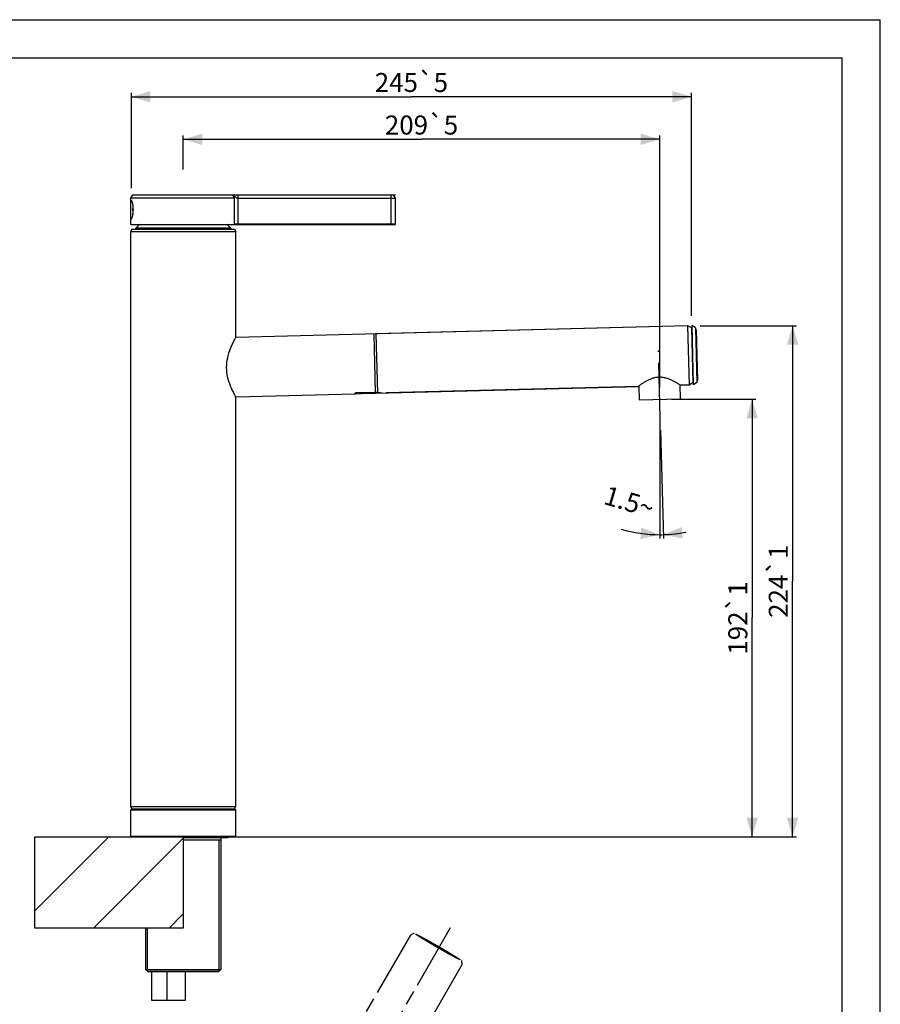
# Model space of a CAD drawing. Units: millimetres. Extents: x 16 to 683, y 16 to 973.
# Drawn here: x 306 to 683, y 542 to 973 of the extents above; entities that cross this region are included whole.
import ezdxf

# ---------------------------------------------------------------- set-up
doc = ezdxf.new("R2010")
doc.units = ezdxf.units.MM
doc.header["$LTSCALE"] = 64.533333
doc.linetypes.add('CENTER', pattern=[0.6, 0.375, -0.075, 0.075, -0.075])
doc.linetypes.add('PHANTOM', pattern=[0.8, 0.45, -0.05, 0.1, -0.05, 0.1, -0.05])
doc.layers.get('0').update_dxf_attribs({"linetype": 'CONTINUOUS'})
for name, color, linetype in [('02___PRT_ALL_AXES', 7, 'CONTINUOUS'), ('ASSI', 7, 'CONTINUOUS'), ('CURVE', 7, 'CONTINUOUS'), ('DETAILS', 7, 'CONTINUOUS'), ('GEOM', 7, 'CONTINUOUS')]:
    doc.layers.add(name, color=color, linetype=linetype)
doc.styles.get("Standard").update_dxf_attribs({"font": 'tahoma.ttf'})
doc.dimstyles.new('DIMSTYLE_1', dxfattribs={"dimtxt": 8.333333, "dimasz": 8.333333, "dimexe": 0.5, "dimexo": 1.6, "dimtad": 1, "dimdec": 0, "dimdsep": 46, "dimtxsty": 'STANDARD', "dimblk": '_FILLED', "dimblk1": '_FILLED', "dimblk2": '_FILLED', "dimcen": 0.09, "dimadec": 0, "dimazin": 2, "dimtp": 0.5, "dimtm": 0.5, "dimtfac": 1, "dimtdec": 0, "dimtofl": 0, "dimtmove": 0, "dimatfit": 3, "dimldrblk": '_FILLED', "dimfxl": 1, "dimtolj": 1, "dimarcsym": 0})
doc.dimstyles.new('DIMSTYLE_2', dxfattribs={"dimtxt": 8.333333, "dimasz": 8.333333, "dimexe": 0.5, "dimexo": 1.6, "dimgap": 2.5, "dimtad": 1, "dimdec": 1, "dimdsep": 46, "dimtxsty": 'STANDARD', "dimblk": '_FILLED', "dimblk1": '_FILLED', "dimblk2": '_FILLED', "dimcen": 0.09, "dimadec": 1, "dimazin": 2, "dimtp": 0.5, "dimtm": 0.5, "dimtfac": 1, "dimtdec": 1, "dimtofl": 0, "dimtmove": 0, "dimatfit": 3, "dimldrblk": '_FILLED', "dimfxl": 1, "dimtolj": 1, "dimarcsym": 0})

# ---------------------------------------------------------------- blocks, each defined once
blk = doc.blocks.new('_FILLED')
at = {"color": 0, "linetype": 'BYBLOCK'}
blk.add_solid([(0, 0), (-1, 0.3), (-1, -0.3)], dxfattribs=at)
blk = doc.blocks.new('*D0')
at = {"color": 2, "linetype": 'CONTINUOUS'}
for p, q in [((378.12, 907.65), (378.12, 922.6)), ((378.12, 920.94), (482.47, 920.94)), ((586.82, 920.94), (482.47, 920.94)), ((586.82, 812.39), (586.82, 922.6))]:
    blk.add_line(p, q, dxfattribs=at)
at = {"color": 2, "linetype": 'CONTINUOUS', "xscale": 8.3333333333, "yscale": 8.3333333333, "zscale": 8.3333333333, "rotation": 180}
blk.add_blockref('_FILLED', (378.12, 920.94), dxfattribs=at)
at = {"color": 2, "linetype": 'CONTINUOUS', "xscale": 8.3333333333, "yscale": 8.3333333333, "zscale": 8.3333333333}
blk.add_blockref('_FILLED', (586.82, 920.94), dxfattribs=at)
at = {"color": 2, "linetype": 'CONTINUOUS', "insert": (482.47, 931.35), "char_height": 8.3333, "width": 34.7527, "attachment_point": 2, "line_spacing_factor": 0.9}
blk.add_mtext('209\\fgdt;{\\fgdt;`}\\fTahoma;5', dxfattribs=at)
blk = doc.blocks.new('*D1')
at = {"color": 2, "linetype": 'CONTINUOUS'}
for p, q in [((592.15, 807.06), (628.95, 807.06)), ((627.28, 807.06), (627.28, 711.23)), ((627.28, 615.39), (627.28, 711.23)), ((383.45, 615.39), (628.95, 615.39))]:
    blk.add_line(p, q, dxfattribs=at)
at = {"color": 2, "linetype": 'CONTINUOUS', "xscale": 8.3333333333, "yscale": 8.3333333333, "zscale": 8.3333333333}
for p, rotation in [((627.28, 807.06), 90), ((627.28, 615.39), 270)]:
    blk.add_blockref('_FILLED', p, dxfattribs=dict(at, rotation=rotation))
at = {"color": 2, "linetype": 'CONTINUOUS', "insert": (616.86, 711.23), "char_height": 8.3333, "width": 34.7527, "attachment_point": 2, "rotation": 90, "line_spacing_factor": 0.9}
blk.add_mtext('192\\fgdt;{\\fgdt;`}\\fTahoma;1', dxfattribs=at)
blk = doc.blocks.new('*D2')
at = {"color": 2, "linetype": 'CONTINUOUS'}
for p, q in [((586.82, 801.72), (586.82, 746.05)), ((587.17, 793.49), (588.42, 746.07))]:
    blk.add_line(p, q, dxfattribs=at)
for start, end in [(253.4229, 270), (270, 271.5), (271.5, 281.1561)]:
    blk.add_arc((586.82, 807.06), 59.34, start, end, dxfattribs=at)
for points in [[(578.33, 745.81), (586.82, 747.72), (578.68, 750.8)], [(596.43, 751.03), (588.37, 747.74), (596.91, 746.05)]]:
    blk.add_solid(points, dxfattribs=at)
at = {"color": 2, "linetype": 'CONTINUOUS', "insert": (574.65, 766.16), "char_height": 8.3333, "width": 21.5507, "attachment_point": 2, "rotation": 343.4229, "line_spacing_factor": 0.9}
blk.add_mtext('1.5\\fgdt;{\\fgdt;~}', dxfattribs=at)
blk = doc.blocks.new('*D5')
at = {"color": 2, "linetype": 'CONTINUOUS'}
for p, q in [((604.51, 839.29), (646.69, 839.29)), ((645.02, 839.29), (645.02, 727.34)), ((645.02, 615.39), (645.02, 727.34)), ((406.25, 615.39), (646.69, 615.39))]:
    blk.add_line(p, q, dxfattribs=at)
at = {"color": 2, "linetype": 'CONTINUOUS', "xscale": 8.3333333333, "yscale": 8.3333333333, "zscale": 8.3333333333}
for p, rotation in [((645.02, 839.29), 90), ((645.02, 615.39), 270)]:
    blk.add_blockref('_FILLED', p, dxfattribs=dict(at, rotation=rotation))
at = {"color": 2, "linetype": 'CONTINUOUS', "insert": (634.6, 727.34), "char_height": 8.3333, "width": 34.7527, "attachment_point": 2, "rotation": 90, "line_spacing_factor": 0.9}
blk.add_mtext('224\\fgdt;{\\fgdt;`}\\fTahoma;1', dxfattribs=at)
blk = doc.blocks.new('*D8')
at = {"color": 2, "linetype": 'CONTINUOUS'}
for p, q in [((355.36, 899.48), (355.36, 941.25)), ((600.71, 843.66), (600.71, 941.25)), ((355.36, 939.58), (478.03, 939.58)), ((600.71, 939.58), (478.03, 939.58))]:
    blk.add_line(p, q, dxfattribs=at)
at = {"color": 2, "linetype": 'CONTINUOUS', "xscale": 8.3333333333, "yscale": 8.3333333333, "zscale": 8.3333333333, "rotation": 180}
blk.add_blockref('_FILLED', (355.36, 939.58), dxfattribs=at)
at = {"color": 2, "linetype": 'CONTINUOUS', "xscale": 8.3333333333, "yscale": 8.3333333333, "zscale": 8.3333333333}
blk.add_blockref('_FILLED', (600.71, 939.58), dxfattribs=at)
at = {"color": 2, "linetype": 'CONTINUOUS', "insert": (478.03, 950), "char_height": 8.3333, "width": 34.7527, "attachment_point": 2, "line_spacing_factor": 0.9}
blk.add_mtext('245\\fgdt;{\\fgdt;`}\\fTahoma;5', dxfattribs=at)

msp = doc.modelspace()

# ---------------------------------------------------------------- linework, layer by layer
at = {"color": 7, "linetype": 'CONTINUOUS'}
for p, q in [((16.6627, 973.3333), (683.3352, 973.3333)), ((683.442, 16.1153), (683.3352, 973.3333)), ((599.1803, 839.2912), (462.5271, 835.7128)), ((599.8609, 813.3001), (599.1803, 839.2912)), ((600.7059, 838.3308), (599.1803, 839.2912)), ((600.7059, 838.3308), (601.3342, 814.3391)), ((601.6602, 813.3472), (600.9796, 839.3383)), ((602.5053, 838.3779), (600.9796, 839.3383)), ((602.5249, 837.6282), (602.6249, 837.6308)), ((599.8609, 813.3001), (595.9122, 813.1967)), ((601.3342, 814.3391), (599.8609, 813.3001)), ((603.1335, 814.3862), (601.6602, 813.3472)), ((603.1139, 815.1359), (603.2139, 815.1385)), ((394.6163, 613.8948), (378.1163, 613.8948)), ((362.4663, 556.4448), (393.7663, 556.4448)), ((364.1163, 543.8054), (379.1163, 543.8054))]:
    msp.add_line(p, q, dxfattribs=at)
at = {"color": 2, "linetype": 'CONTINUOUS'}
for p, q in [((33.3333, 956.6667), (666.6667, 956.6667)), ((666.6667, 33.3333), (666.6667, 956.6667)), ((313.1163, 582.9698), (345.5413, 615.3948)), ((338.7282, 575.3948), (378.1163, 614.7829)), ((393.7663, 556.4448), (393.7663, 613.8948)), ((371.9151, 575.3948), (378.1163, 581.5961)), ((362.4663, 556.4448), (362.4663, 575.3948))]:
    msp.add_line(p, q, dxfattribs=at)
at = {"color": 4, "linetype": 'CONTINUOUS'}
for p, q in [((313.1163, 575.3948), (313.1163, 615.3948)), ((313.1163, 615.3948), (378.1163, 615.3948)), ((378.1163, 615.3948), (378.1163, 575.3948)), ((378.1163, 575.3948), (313.1163, 575.3948))]:
    msp.add_line(p, q, dxfattribs=at)
at = {"layer": '02___PRT_ALL_AXES', "color": 2, "linetype": 'CENTER'}
msp.add_line((587.0353, 798.8261), (586.2588, 828.4826), dxfattribs=at)
at = {"layer": '02___PRT_ALL_AXES', "color": 7, "linetype": 'CONTINUOUS'}
for p, q in [((577.7129, 812.9314), (577.8729, 806.8223)), ((595.6068, 813.3999), (595.7668, 807.2909)), ((577.8729, 806.8223), (595.7668, 807.2909)), ((371.1163, 543.8054), (371.1163, 556.3948)), ((379.1163, 543.8054), (379.1163, 556.3948))]:
    msp.add_line(p, q, dxfattribs=at)
at = {"layer": 'ASSI', "color": 7, "linetype": 'CONTINUOUS'}
for p, q in [((402.1163, 896.6448), (469.1163, 896.6448)), ((599.1803, 839.2912), (401.1163, 834.1047)), ((602.5053, 838.3779), (600.9796, 839.3383)), ((602.5053, 838.3779), (603.1335, 814.3862)), ((602.5249, 837.6282), (602.6249, 837.6308)), ((577.4186, 812.7125), (467.0064, 809.8212)), ((599.8609, 813.3001), (595.9122, 813.1967)), ((603.1335, 814.3862), (601.6602, 813.3472)), ((603.1139, 815.1359), (603.2139, 815.1385)), ((401.1163, 808.0958), (401.0903, 808.1406)), ((401.1163, 808.0958), (453.4111, 809.4652)), ((453.511, 809.4678), (455.2106, 809.5123))]:
    msp.add_line(p, q, dxfattribs=at)
for points in [[(400.7059, 808.8261), (400.477, 809.246), (400.2037, 809.7652), (399.8874, 810.3864), (399.5408, 811.1053), (399.1711, 811.9182), (398.7962, 812.8111), (398.4321, 813.7679), (398.0921, 814.7713), (397.794, 815.7986), (397.5416, 816.8407), (397.3448, 817.8828), (397.2028, 818.9249), (397.118, 819.9635), (397.09, 821.0024), (397.1189, 822.0446), (397.2052, 823.0927), (397.3499, 824.1505), (397.5503, 825.2132), (397.8079, 826.2802), (398.1116, 827.3336), (398.457, 828.3626), (398.8255, 829.3421), (399.2021, 830.253), (399.5714, 831.0793), (399.915, 831.8068), (400.2268, 832.4332), (400.4947, 832.9548), (400.718, 833.3756), (400.8917, 833.6976), (401.0166, 833.9248), (401.0913, 834.0601), (401.1163, 834.1047)], [(577.8404, 813.0259), (578.0581, 813.1845), (578.3061, 813.363), (578.5767, 813.5541), (578.8603, 813.751), (579.1452, 813.9447), (579.4299, 814.1334), (579.7084, 814.3142), (579.9832, 814.4876), (580.2537, 814.6543), (580.5231, 814.8152), (580.7931, 814.9722), (581.0678, 815.1263), (581.3518, 815.2803), (581.6449, 815.4328), (581.9496, 815.5842), (582.2629, 815.7323), (582.5815, 815.8745), (582.9084, 816.0111), (583.2443, 816.1416), (583.5931, 816.2657), (583.9594, 816.3835), (584.3419, 816.4923), (584.742, 816.5899), (585.1555, 816.6734), (585.58, 816.7398), (586.0121, 816.7877), (586.4479, 816.8149), (586.8859, 816.8216), (587.325, 816.8069), (587.7606, 816.7723), (588.1892, 816.7183), (588.6073, 816.6477), (589.0099, 816.563), (589.3972, 816.4667), (589.7661, 816.3621), (590.1215, 816.2494), (590.4669, 816.1297), (590.8035, 816.0033), (591.135, 815.8701), (591.458, 815.7324), (591.7697, 815.5923), (592.0718, 815.4501), (592.363, 815.3074), (592.6487, 815.1618), (592.9331, 815.0123), (593.2182, 814.8573), (593.5075, 814.6959), (593.8008, 814.527), (594.1008, 814.3505), (594.4009, 814.1689), (594.6994, 813.9842), (594.984, 813.8049), (595.2442, 813.6376), (595.4724, 813.4891), (595.7988, 813.2728)], [(577.4186, 812.7125), (577.4478, 812.7334), (577.5278, 812.7944), (577.8404, 813.0259)], [(595.7988, 813.2728), (595.8821, 813.2161), (595.9122, 813.1967)], [(401.0903, 808.1406), (400.8845, 808.5039), (400.7059, 808.8261)]]:
    msp.add_lwpolyline(points, dxfattribs=at)
at = {"layer": 'CURVE', "color": 40, "linetype": 'CONTINUOUS'}
for p, q in [((402.1163, 896.6448), (471.1163, 896.6448)), ((400.5693, 883.6448), (471.1163, 883.6448))]:
    msp.add_line(p, q, dxfattribs=at)
at = {"layer": 'DETAILS', "color": 8, "linetype": 'PHANTOM'}
for p, q in [((378.0899, 371.2454), (495.1466, 575.6746)), ((477.6094, 572.3436), (408.3831, 452.4402)), ((479.2295, 573.146), (477.6141, 572.3478)), ((500.0109, 561.1479), (500.1273, 559.3498)), ((500.126, 559.3436), (430.8998, 439.4402))]:
    msp.add_line(p, q, dxfattribs=at)
for points in [[(489.4709, 566.8883), (488.9387, 567.1956), (487.8901, 567.8039), (486.3574, 568.7025), (484.9122, 569.558), (483.5992, 570.3482), (482.4377, 571.048), (481.5077, 571.6482), (480.7037, 572.1051), (480.3523, 572.4682), (479.8855, 572.6161), (480.011, 572.8334), (480.3724, 572.5031), (480.8626, 572.3803), (481.6603, 571.9124), (482.645, 571.4072), (483.8319, 570.7512), (485.1727, 570.0092), (486.6362, 569.1854), (488.1807, 568.3073), (489.2319, 567.7034), (489.764, 567.3961)], [(489.764, 567.3961), (490.2962, 567.0889), (491.3448, 566.4805), (492.8775, 565.582), (494.3227, 564.7264), (495.6357, 563.9362), (496.7972, 563.2364), (497.7272, 562.6362), (498.5312, 562.1793), (498.8826, 561.8162), (499.3494, 561.6684), (499.2239, 561.451), (498.8625, 561.7813), (498.3723, 561.9041), (497.5746, 562.372), (496.5899, 562.8772), (495.403, 563.5332), (494.0622, 564.2752), (492.5987, 565.099), (491.0542, 565.9771), (490.003, 566.5811), (489.4709, 566.8883)]]:
    msp.add_open_spline(points, degree=3, knots=[0, 0, 0, 0, 0.08234254, 0.16244056, 0.2381109, 0.30729152, 0.36809802, 0.41887576, 0.45824668, 0.4851527, 0.49891857, 0.50108143, 0.5148473, 0.54175332, 0.58112424, 0.63190198, 0.69270848, 0.7618891, 0.83755944, 0.91765746, 1, 1, 1, 1], dxfattribs=at)
at = {"layer": 'GEOM', "color": 7, "linetype": 'CONTINUOUS'}
for p, q in [((355.1663, 895.1448), (356.0323, 896.6448)), ((355.1663, 894.1448), (355.1663, 895.1448)), ((400.5693, 895.1448), (355.1663, 895.1448)), ((355.1663, 894.1448), (355.3607, 894.1448)), ((355.1663, 886.2448), (355.1663, 894.0448)), ((355.1663, 894.0448), (355.3607, 894.0448)), ((355.4296, 894.115), (355.3607, 894.1448)), ((355.4923, 894.0448), (355.3687, 894.0448)), ((355.5063, 894.0292), (355.4296, 894.115)), ((356.0323, 896.6448), (402.1163, 896.6448)), ((400.5693, 883.6448), (400.5693, 895.1448)), ((402.1163, 883.9448), (402.1163, 895.1448)), ((402.1163, 895.1448), (471.1163, 895.1448)), ((469.1163, 896.6448), (470.2503, 896.6448)), ((471.1163, 895.1448), (470.2503, 896.6448)), ((471.1163, 883.9448), (471.1163, 895.1448)), ((355.1663, 886.2448), (355.3607, 886.2448)), ((355.1663, 883.6448), (355.1663, 886.1448)), ((355.1663, 886.1448), (355.3607, 886.1448)), ((355.3607, 886.1448), (355.4296, 886.1747)), ((355.4923, 886.2448), (355.3687, 886.2448)), ((355.4296, 886.1747), (355.5063, 886.2605)), ((355.6163, 881.4948), (355.1163, 880.4948)), ((355.1163, 628.6948), (355.1163, 880.4948)), ((355.1163, 880.4948), (401.1163, 880.4948)), ((355.1667, 883.6448), (470.9431, 883.6448)), ((355.6163, 881.4948), (400.6163, 881.4948)), ((400.5693, 883.9359), (402.1163, 883.9448)), ((400.6163, 881.4948), (401.1163, 880.4948)), ((401.1163, 834.1047), (401.1163, 880.4948)), ((402.1163, 883.9448), (471.1163, 883.9448)), ((470.9431, 883.6448), (471.1163, 883.9448)), ((602.6249, 837.6308), (603.2139, 815.1385)), ((602.8301, 837.4361), (602.6249, 837.6308)), ((602.8301, 837.4361), (603.4086, 815.3437)), ((461.5274, 835.6867), (462.1944, 810.2183)), ((462.5271, 835.7128), (463.2036, 809.8765)), ((603.4086, 815.3437), (603.2139, 815.1385)), ((456.51, 809.5464), (577.4186, 812.7125)), ((401.1163, 628.6948), (401.1163, 808.0958)), ((453.4036, 809.7486), (453.4111, 809.4652)), ((453.511, 809.4682), (453.501, 809.8507)), ((454.497, 810.0167), (454.254, 809.9413)), ((454.3966, 810.0289), (462.194, 810.233)), ((454.4966, 810.0315), (454.497, 810.0167)), ((454.497, 810.0167), (462.1944, 810.2183)), ((455.2104, 809.5123), (455.3158, 809.5322)), ((456.51, 809.5464), (456.5061, 809.6962)), ((457.355, 809.7476), (461.7035, 809.8614)), ((464.4032, 809.9079), (463.2036, 809.8765)), ((355.6163, 627.6948), (355.1163, 628.6948)), ((355.1163, 628.6948), (401.1163, 628.6948)), ((355.3163, 627.3948), (355.1163, 627.1948)), ((355.1163, 615.5948), (355.1163, 627.1948)), ((355.1163, 627.1948), (401.1163, 627.1948)), ((355.3163, 627.3948), (400.9163, 627.3948)), ((355.6163, 627.6948), (400.6163, 627.6948)), ((356.7163, 627.3948), (356.7163, 627.6948)), ((399.5163, 627.3948), (399.5163, 627.6948)), ((400.6163, 627.6948), (401.1163, 628.6948)), ((400.9163, 627.3948), (401.1163, 627.1948)), ((401.1163, 615.5948), (401.1163, 627.1948)), ((355.3163, 615.3948), (355.1163, 615.5948)), ((355.1163, 615.5948), (401.1163, 615.5948)), ((378.1163, 615.3948), (400.9163, 615.3948)), ((378.1163, 615.0848), (397.4963, 615.0848)), ((395.8518, 614.8948), (378.1163, 614.8948)), ((394.6163, 614.8948), (394.6163, 557.2948)), ((395.8853, 615.0848), (395.8518, 614.8948)), ((400.9163, 615.3948), (401.1163, 615.5948)), ((361.6163, 575.3948), (361.6163, 557.2948)), ((362.5163, 556.3948), (361.6163, 557.2948)), ((361.6163, 557.2948), (394.6163, 557.2948)), ((393.7163, 556.3948), (394.6163, 557.2948)), ((362.5163, 556.3948), (393.7163, 556.3948)), ((364.1163, 556.3948), (364.1163, 543.8054))]:
    msp.add_line(p, q, dxfattribs=at)
at = {"layer": 'GEOM', "color": 9, "linetype": 'CONTINUOUS'}
for p, q in [((402.1163, 895.1448), (402.1163, 896.6448)), ((469.1163, 883.6448), (469.1163, 896.6448)), ((357.4029, 882.1009), (398.8297, 882.1009)), ((458.4047, 809.775), (458.4093, 809.5961)), ((465.1035, 809.9068), (465.1071, 809.7715))]:
    msp.add_line(p, q, dxfattribs=at)
at = {"layer": 'GEOM', "color": 7, "linetype": 'CONTINUOUS'}
for points in [[(355.4946, 893.9563), (355.4277, 894.0251), (355.3687, 894.0448)], [(356.1853, 891.0441), (356.1484, 891.4666), (356.1001, 891.8662), (356.0409, 892.2444), (355.9729, 892.5963), (355.898, 892.9183), (355.8183, 893.2072), (355.7352, 893.46), (355.652, 893.672), (355.5705, 893.8377), (355.4946, 893.9563)], [(355.5063, 886.2605), (355.5902, 886.4032), (355.6787, 886.5995), (355.7692, 886.8477), (355.859, 887.1436), (355.9451, 887.4843), (356.0244, 887.864), (356.0938, 888.2782), (356.151, 888.7198), (356.1934, 889.183), (356.2196, 889.6603), (356.2284, 890.1448), (356.2196, 890.6294), (356.1934, 891.1067), (356.151, 891.5699), (356.0938, 892.0115), (356.0244, 892.4257), (355.9451, 892.8054), (355.859, 893.1461), (355.7692, 893.442), (355.6787, 893.6902), (355.5902, 893.8865), (355.5063, 894.0292)], [(399.6834, 896.6448), (400.2721, 895.6483), (400.4205, 895.397), (400.5693, 895.1448)], [(402.1163, 895.1448), (401.9076, 895.1621), (401.6959, 895.2118), (401.4809, 895.2949), (401.2637, 895.4091), (401.0453, 895.5534), (400.8254, 895.725), (400.6048, 895.9213), (400.3823, 896.141), (400.1567, 896.382), (399.9286, 896.6448)], [(355.4946, 886.3334), (355.5705, 886.452), (355.652, 886.6177), (355.7352, 886.8294), (355.8181, 887.082), (355.8979, 887.3707), (355.9727, 887.6926), (356.0407, 888.0446), (356.1, 888.423), (356.1484, 888.8228), (356.1853, 889.2456)], [(356.1853, 889.2456), (356.1273, 889.3678), (356.082, 889.5211), (356.048, 889.7107), (356.0267, 889.9213), (356.0198, 890.1431), (356.0265, 890.3651), (356.0477, 890.5765), (356.0817, 890.7671), (356.1271, 890.9212), (356.1853, 891.0441)], [(355.3687, 886.2448), (355.4278, 886.2646), (355.4946, 886.3334)], [(453.4036, 809.7486), (453.4152, 809.7839), (453.4515, 809.82)], [(453.4515, 809.82), (453.5118, 809.8573), (453.5943, 809.894)], [(454.254, 809.9413), (454.0075, 809.8701), (453.7575, 809.8032), (453.5039, 809.7407)], [(453.5943, 809.894), (453.6957, 809.9282), (453.8142, 809.9592), (453.948, 809.9858), (454.0926, 810.0069), (454.2433, 810.0211), (454.3966, 810.0289)], [(455.3158, 809.5322), (455.4446, 809.5552), (455.6199, 809.5847), (455.8404, 809.6183), (456.0979, 809.6529), (456.3865, 809.6855)], [(456.3865, 809.6855), (456.6975, 809.7135), (457.019, 809.7343), (457.355, 809.7476)], [(461.7035, 809.8614), (462.0868, 809.9423), (462.4629, 810.0331), (462.832, 810.1338), (463.194, 810.2445)], [(464.4032, 809.9079), (464.5994, 809.9115), (464.7924, 809.9122), (464.9834, 809.9099), (465.1692, 809.9051)]]:
    msp.add_lwpolyline(points, dxfattribs=at)
for centre, radius, start, end in [((358.8663, 880.7376), 2, 137.028944, 157.733919), ((369.1101, 871.1948), 16, 128.839073, 137.028944), ((387.1225, 871.1948), 16, 42.971056, 51.160927), ((397.3663, 880.7376), 2, 22.266081, 42.971056), ((397.4963, 616.3948), 1.31, 270, 310.217892)]:
    msp.add_arc(centre, radius, start, end, dxfattribs=at)

# ---------------------------------------------------------------- dimensions: what is measured, and where the dimension line sits
at = {"color": 2, "linetype": 'CONTINUOUS'}
for base, p1, p2, picture, middle in [((600.7059, 939.5828), (355.3607, 897.8782), (600.7059, 842.0642), '*D8', (478.0333, 939.5828)), ((586.8198, 920.9359), (378.1163, 906.052), (586.8198, 810.7899), '*D0', (482.4681, 920.9359))]:
    dim = msp.add_linear_dim(base=base, p1=p1, p2=p2, text='<>%%p5', dimstyle='DIMSTYLE_1', dxfattribs=at)
    dim.commit()
    dim.dimension.update_dxf_attribs({"geometry": picture, "text_midpoint": middle, "dimtype": 160})
for base, p1, p2, picture, middle in [((645.0204, 839.2912), (404.6496, 615.3948), (602.9136, 839.2912), '*D5', (645.0204, 727.343)), ((627.279, 807.0566), (381.8496, 615.3948), (590.5532, 807.0566), '*D1', (627.279, 711.2257))]:
    dim = msp.add_linear_dim(base=base, p1=p1, p2=p2, angle=90, text='<>%%p1', dimstyle='DIMSTYLE_1', dxfattribs=at)
    dim.commit()
    dim.dimension.update_dxf_attribs({"geometry": picture, "text_midpoint": middle, "dimtype": 160})
dim = msp.add_angular_dim_2l(base=(587.5965, 747.7254), line1=((586.8198, 803.9166), (586.8198, 803.3233)), line2=((587.1175, 795.6872), (587.1331, 795.094)), dimstyle='DIMSTYLE_2', dxfattribs=at)
dim.commit()
dim.dimension.update_dxf_attribs({"geometry": '*D2', "text_midpoint": (569.8909, 750.1865), "dimtype": 162})

doc.saveas('drawing.dxf')
